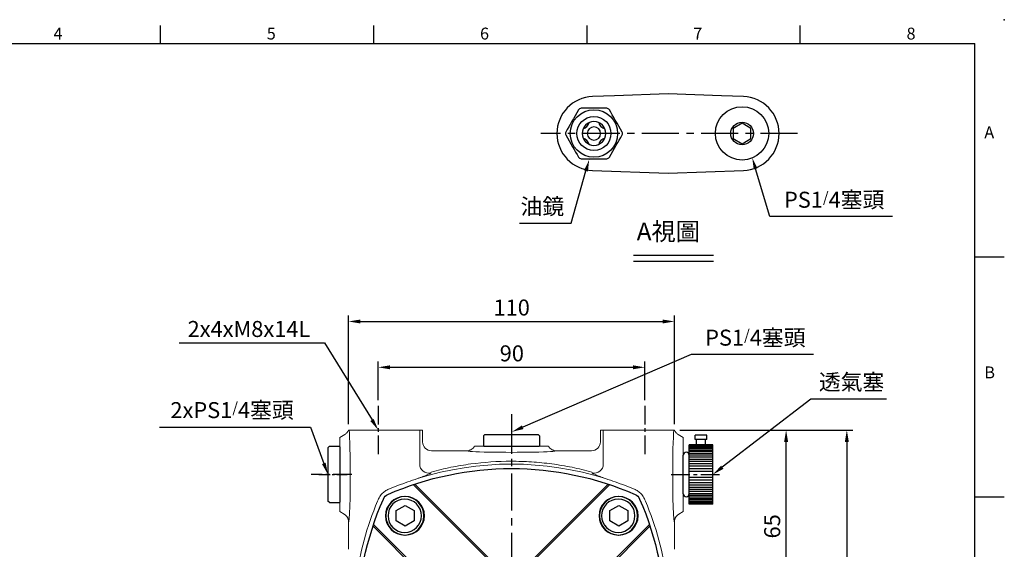
# Model space of a CAD drawing. Extents: x -14 to 613, y -8 to 392.
# Drawn here: x 228 to 560, y 213 to 392 of the extents above; entities that cross this region are included whole.
import ezdxf
from ezdxf.enums import TextEntityAlignment as Align

# ---------------------------------------------------------------- set-up
doc = ezdxf.new("R2010")
doc.units = 0
doc.header["$LTSCALE"] = 10
doc.header["$MEASUREMENT"] = 0
doc.linetypes.add('CENTER', pattern=[2, 1.25, -0.25, 0.25, -0.25])
doc.layers.get('0').update_dxf_attribs({"linetype": 'CONTINUOUS'})
doc.layers.get('DEFPOINTS').update_dxf_attribs({"linetype": 'CONTINUOUS'})
for name, color, linetype in [('CEN', 2, 'CENTER'), ('DIM', 3, 'CONTINUOUS'), ('MAIN', 7, 'CONTINUOUS'), ('THIN', 1, 'CONTINUOUS')]:
    doc.layers.add(name, color=color, linetype=linetype)
doc.styles.add('ATTDEF', font='txt')
doc.styles.get("Standard").update_dxf_attribs({"font": 'SIMPLEX.SHX'})
doc.dimstyles.new('C', dxfattribs={"dimscale": 2, "dimtxt": 2.7, "dimasz": 2, "dimexe": 1, "dimexo": 1, "dimgap": 1, "dimtad": 1, "dimtoh": 1, "dimdec": 0, "dimdsep": 46, "dimtxsty": 'Standard', "dimcen": 0, "dimclrd": 256, "dimclre": 256, "dimclrt": 256, "dimadec": 0, "dimazin": 0, "dimtfac": 0.6, "dimtdec": 0, "dimtofl": 0, "dimtmove": 0, "dimatfit": 3, "dimfxl": 0, "dimtolj": 1, "dimarcsym": 0})
doc.dimstyles.new('L$0', dxfattribs={"dimscale": 2, "dimtxt": 2.7, "dimasz": 2, "dimexe": 1, "dimexo": 1, "dimgap": 1, "dimtad": 1, "dimdsep": 46, "dimtxsty": 'Standard', "dimcen": 0, "dimclrd": 256, "dimclre": 256, "dimclrt": 256, "dimadec": 0, "dimazin": 0, "dimtfac": 0.6, "dimtmove": 0, "dimatfit": 3, "dimfxl": 0, "dimtolj": 1, "dimarcsym": 0})

# ---------------------------------------------------------------- blocks, each defined once
blk = doc.blocks.new('*D1')
at = {"layer": 'DEFPOINTS', "color": 0}
for p in [(422.67, 354.67), (419.86, 344.81)]:
    blk.add_point(p, dxfattribs=at)
at = {"layer": 'DIM', "lineweight": -2}
for p, q in [((413.73, 323.35), (418.76, 340.97)), ((396.31, 323.35), (413.73, 323.35))]:
    blk.add_line(p, q, dxfattribs=at)
at = {"layer": 'DIM'}
blk.add_solid([(418.12, 341.15), (419.4, 340.78), (419.86, 344.81)], dxfattribs=at)
at = {"layer": 'DIM', "insert": (404.02, 329.01), "char_height": 5.4, "attachment_point": 5}
blk.add_mtext('\\A1;{\\fPMingLiU|b0|i0|c136|p18;油鏡}', dxfattribs=at)
blk = doc.blocks.new('*D2')
at = {"layer": 'DEFPOINTS', "color": 0}
for p in [(469, 365.12), (474.89, 345.48)]:
    blk.add_point(p, dxfattribs=at)
at = {"layer": 'DIM', "lineweight": -2}
for p, q in [((480.86, 325.55), (476.03, 341.65)), ((522.25, 325.55), (480.86, 325.55))]:
    blk.add_line(p, q, dxfattribs=at)
at = {"layer": 'DIM'}
blk.add_solid([(476.67, 341.84), (475.4, 341.46), (474.89, 345.48)], dxfattribs=at)
at = {"layer": 'DIM', "insert": (502.56, 331.26), "char_height": 5.4, "attachment_point": 5}
blk.add_mtext('\\A1;PS1{\\H0.66667x;/}4{\\fPMingLiU|b0|i0|c136|p18;塞頭}', dxfattribs=at)
blk = doc.blocks.new('PS1-4-1')
at = {"layer": 'MAIN', "color": 140}
blk.add_lwpolyline([(3, 1.73), (0, 3.46), (-3, 1.73), (-3, -1.73), (0, -3.46), (3, -1.73)], close=True, dxfattribs=at)
at = {"layer": 'MAIN'}
for centre, radius in [((0, 0.04), 9), ((0, 0), 3.82)]:
    blk.add_circle(centre, radius, dxfattribs=at)
blk = doc.blocks.new('A$C74522B9C')
at = {"layer": 'MAIN'}
for p, q in [((4.33, 8.5), (-4.33, 8.5)), ((-4.33, -8.5), (4.33, -8.5))]:
    blk.add_line(p, q, dxfattribs=at)
at = {"layer": 'MAIN', "flags": 128}
for points in [[(-5.2, 8), (-5.77, 7.01), (-6.34, 6.01), (-6.94, 4.98), (-7.54, 3.95), (-8.04, 3.08), (-8.53, 2.22), (-9.03, 1.36), (-9.53, 0.5)], [(9.53, 0.5), (8.96, 1.49), (8.38, 2.49), (7.78, 3.52), (7.19, 4.55), (6.69, 5.42), (6.19, 6.28), (5.69, 7.14), (5.2, 8)], [(-9.53, -0.5), (-8.96, -1.49), (-8.38, -2.49), (-7.78, -3.52), (-7.19, -4.55), (-6.69, -5.42), (-6.19, -6.28), (-5.69, -7.14), (-5.2, -8)], [(5.2, -8), (5.77, -7.01), (6.34, -6.01), (6.94, -4.98), (7.54, -3.95), (8.04, -3.08), (8.53, -2.22), (9.03, -1.36), (9.53, -0.5)]]:
    blk.add_lwpolyline(points, dxfattribs=at)
at = {"layer": 'MAIN'}
for radius in [8, 5.75]:
    blk.add_circle((0, 0), radius, dxfattribs=at)
at = {"layer": 'MAIN', "extrusion": (0, 6.60304e-60, -1)}
blk.add_circle((0, 0), 4, dxfattribs=at)
at = {"layer": 'MAIN', "extrusion": (0, 0, -1)}
blk.add_circle((0, 0), 2.25, dxfattribs=at)
at = {"layer": 'MAIN'}
for centre, radius, start, end in [((-4.33, 7.5), 1, 90, 150), ((4.33, 7.5), 1, 30, 90), ((-4.49, 4.49), 3, 285.9877, 344.0123), ((4.49, 4.49), 3, 195.9877, 254.0123), ((-8.66, 0), 1, 149.9999, 210.0001), ((8.66, 0), 1, 330.0001, 29.9999), ((-4.49, -4.49), 3, 15.9877, 74.0123), ((4.49, -4.49), 3, 105.9877, 164.0123), ((-4.33, -7.5), 1, 210, 270), ((4.33, -7.5), 1, 270.0001, 329.9999)]:
    blk.add_arc(centre, radius, start, end, dxfattribs=at)
blk = doc.blocks.new('GJA420')
at = {"color": 0}
for p, q in [((137.5, 195), (137.5, 192)), ((173.5, 195), (173.5, 192)), ((209.5, 195), (209.5, 192)), ((245.5, 195), (245.5, 192)), ((0, 192), (275, 192)), ((275, 0), (275, 192)), ((275, 156), (280, 156)), ((275, 115.5), (280, 115.5))]:
    blk.add_line(p, q, dxfattribs=at)
blk.add_point((280, 196), dxfattribs=at)
blk.add_point((280, 196), dxfattribs=at)
for s, p in [('4', (119.5, 192.66)), ('5', (155.5, 192.66)), ('6', (191.5, 192.66)), ('7', (227.5, 192.66)), ('8', (263.5, 192.66)), ('A', (276.63, 176)), ('B', (276.63, 135.5))]:
    blk.add_text(s, height=2, dxfattribs=at).set_placement(p)
at = {"color": 4, "style": 'ATTDEF'}
blk.add_attdef('料號', text='', height=2.5, dxfattribs=at).set_placement((120.5, 3), align=Align.MIDDLE_LEFT)
for tag, p in [('比例', (200.5, 3)), ('版本', (236.5, 3))]:
    blk.add_attdef(tag, text='', height=2.5, dxfattribs=at).set_placement(p, align=Align.MIDDLE_CENTER)
blk = doc.blocks.new('*D40')
at = {"layer": 'DEFPOINTS', "color": 0}
for p in [(438.62, 274.73), (348.62, 261.68), (438.62, 261.68)]:
    blk.add_point(p, dxfattribs=at)
at = {"layer": 'DIM', "lineweight": -2}
for p, q in [((348.62, 263.68), (348.62, 276.73)), ((438.62, 263.68), (438.62, 276.73)), ((352.62, 274.73), (434.62, 274.73))]:
    blk.add_line(p, q, dxfattribs=at)
at = {"layer": 'DIM'}
for points in [[(352.62, 275.4), (352.62, 274.06), (348.62, 274.73)], [(434.62, 275.4), (434.62, 274.06), (438.62, 274.73)]]:
    blk.add_solid(points, dxfattribs=at)
at = {"layer": 'DIM', "insert": (393.73, 279.43), "char_height": 5.4, "attachment_point": 5}
blk.add_mtext('\\A1;90', dxfattribs=at)
blk = doc.blocks.new('*D41')
at = {"layer": 'DEFPOINTS', "color": 0}
for p in [(448.62, 290.19), (338.62, 253.57), (448.62, 253.57)]:
    blk.add_point(p, dxfattribs=at)
at = {"layer": 'DIM', "lineweight": -2}
for p, q in [((338.62, 255.57), (338.62, 292.19)), ((342.62, 290.19), (444.62, 290.19)), ((448.62, 255.57), (448.62, 292.19))]:
    blk.add_line(p, q, dxfattribs=at)
at = {"layer": 'DIM'}
for points in [[(342.62, 290.85), (342.62, 289.52), (338.62, 290.19)], [(444.62, 290.85), (444.62, 289.52), (448.62, 290.19)]]:
    blk.add_solid(points, dxfattribs=at)
at = {"layer": 'DIM', "insert": (393.68, 294.89), "char_height": 5.4, "attachment_point": 5}
blk.add_mtext('\\A1;110', dxfattribs=at)
blk = doc.blocks.new('*D43')
at = {"layer": 'DEFPOINTS', "color": 0}
for p in [(348.62, 253.57), (353.99, 244.84)]:
    blk.add_point(p, dxfattribs=at)
at = {"layer": 'DIM', "lineweight": -2}
for p, q in [((281.45, 282.96), (330.51, 282.96)), ((330.51, 282.96), (346.52, 256.97))]:
    blk.add_line(p, q, dxfattribs=at)
at = {"layer": 'DIM'}
blk.add_solid([(347.09, 257.32), (345.95, 256.62), (348.62, 253.57)], dxfattribs=at)
at = {"layer": 'DIM', "insert": (304.98, 287.66), "char_height": 5.4, "attachment_point": 5}
blk.add_mtext('\\A1;2x4xM8x14L', dxfattribs=at)
blk = doc.blocks.new('*D45')
at = {"layer": 'DEFPOINTS', "color": 0}
for p in [(461.62, 238.57), (453.49, 232.32)]:
    blk.add_point(p, dxfattribs=at)
at = {"layer": 'DIM', "lineweight": -2}
for p, q in [((494.67, 263.99), (464.79, 241.01)), ((520.19, 263.99), (494.67, 263.99))]:
    blk.add_line(p, q, dxfattribs=at)
at = {"layer": 'DIM'}
blk.add_solid([(464.38, 241.54), (465.19, 240.48), (461.62, 238.57)], dxfattribs=at)
at = {"layer": 'DIM', "insert": (508.43, 269.75), "char_height": 5.4, "attachment_point": 5}
blk.add_mtext('\\A1;{\\fPMingLiU|b0|i0|c136|p18;透氣塞}', dxfattribs=at)
blk = doc.blocks.new('*D19')
at = {"layer": 'DEFPOINTS', "color": 0}
for p in [(331.64, 238.56), (332.04, 237.47)]:
    blk.add_point(p, dxfattribs=at)
at = {"layer": 'DIM', "lineweight": -2}
for p, q in [((274.83, 254.58), (325.73, 254.58)), ((325.73, 254.58), (330.26, 242.31))]:
    blk.add_line(p, q, dxfattribs=at)
at = {"layer": 'DIM'}
blk.add_solid([(330.88, 242.54), (329.63, 242.08), (331.64, 238.56)], dxfattribs=at)
at = {"layer": 'DIM', "insert": (299.28, 260.28), "char_height": 5.4, "attachment_point": 5}
blk.add_mtext('\\A1;2xPS1{\\H0.66667x;/}4{\\fPMingLiU|b0|i0|c136|p18;塞頭}', dxfattribs=at)
blk = doc.blocks.new('*D20')
at = {"layer": 'DEFPOINTS', "color": 0}
for p in [(393.73, 252.93), (392.67, 252.48)]:
    blk.add_point(p, dxfattribs=at)
at = {"layer": 'DIM', "lineweight": -2}
for p, q in [((454.24, 279.03), (397.41, 254.52)), ((495.63, 279.03), (454.24, 279.03))]:
    blk.add_line(p, q, dxfattribs=at)
at = {"layer": 'DIM'}
blk.add_solid([(397.14, 255.13), (397.67, 253.91), (393.73, 252.93)], dxfattribs=at)
at = {"layer": 'DIM', "insert": (475.94, 284.73), "char_height": 5.4, "attachment_point": 5}
blk.add_mtext('\\A1;PS1{\\H0.66667x;/}4{\\fPMingLiU|b0|i0|c136|p18;塞頭}', dxfattribs=at)
blk = doc.blocks.new('PS1-4-2')
at = {"layer": 'CEN', "ltscale": 0.3}
blk.add_line((7, 0), (-2.56, 0), dxfattribs=at)
at = {"layer": 'MAIN'}
for p, q in [((0.2, 9.5), (0, 9.3)), ((0, -9.3), (0, 9.3)), ((3.5, 9.5), (0.2, 9.5)), ((3.5, 9.5), (4, 9)), ((4, -9), (4, 9)), ((0.2, -9.5), (0, -9.3)), ((3.5, -9.5), (0.2, -9.5)), ((3.5, -9.5), (4, -9))]:
    blk.add_line(p, q, dxfattribs=at)
blk = doc.blocks.new('*D26')
at = {"layer": 'DEFPOINTS', "color": 0}
for p in [(448.62, 253.57), (486.33, 253.57), (456.55, 188.57)]:
    blk.add_point(p, dxfattribs=at)
at = {"layer": 'DIM', "lineweight": -2}
for p, q in [((450.62, 253.57), (488.33, 253.57)), ((486.33, 192.57), (486.33, 249.57)), ((458.55, 188.57), (488.33, 188.57))]:
    blk.add_line(p, q, dxfattribs=at)
at = {"layer": 'DIM'}
for points in [[(485.66, 249.57), (486.99, 249.57), (486.33, 253.57)], [(485.66, 192.57), (486.99, 192.57), (486.33, 188.57)]]:
    blk.add_solid(points, dxfattribs=at)
at = {"layer": 'DIM', "insert": (481.63, 221.07), "char_height": 5.4, "attachment_point": 5, "rotation": 90}
blk.add_mtext('\\A1;65', dxfattribs=at)
blk = doc.blocks.new('*D27')
at = {"layer": 'DEFPOINTS', "color": 0}
for p in [(448.42, 253.57), (448.62, 103.57), (506.84, 103.57)]:
    blk.add_point(p, dxfattribs=at)
at = {"layer": 'DIM', "lineweight": -2}
for p, q in [((450.42, 253.57), (508.84, 253.57)), ((506.84, 249.57), (506.84, 107.57)), ((450.62, 103.57), (508.84, 103.57))]:
    blk.add_line(p, q, dxfattribs=at)
at = {"layer": 'DIM'}
for points in [[(506.17, 249.57), (507.5, 249.57), (506.84, 253.57)], [(506.17, 107.57), (507.5, 107.57), (506.84, 103.57)]]:
    blk.add_solid(points, dxfattribs=at)
at = {"layer": 'DIM', "insert": (502.14, 178.57), "char_height": 5.4, "attachment_point": 5, "rotation": 90}
blk.add_mtext('\\A1;150', dxfattribs=at)
blk = doc.blocks.new('A$C413F1854')
at = {"layer": 'MAIN'}
for p, q in [((47.5, 73.98), (20.88, 100.6)), ((60.55, 73.98), (87.17, 100.6)), ((34.06, 60.55), (7.44, 87.17)), ((73.98, 60.55), (100.6, 87.17)), ((34.06, 47.5), (7.44, 20.88)), ((73.98, 47.5), (100.6, 20.88)), ((47.5, 34.06), (20.88, 7.44)), ((60.55, 34.06), (87.17, 7.44))]:
    blk.add_line(p, q, dxfattribs=at)
for centre, radius in [((17.96, 90.08), 6.5), ((90.08, 90.08), 6.5), ((54.02, 54.02), 20), ((17.96, 17.96), 6.5), ((90.08, 17.96), 6.5)]:
    blk.add_circle(centre, radius, dxfattribs=at)
for centre, radius, start, end in [((54.02, 2.02), 104, 66.3494, 113.6506), ((13.51, 94.54), 3, 113.6506, 156.3494), ((94.54, 94.54), 3, 23.6506, 66.3494), ((106.02, 54.02), 104, 156.3494, 203.6506), ((2.02, 54.02), 104, 336.3494, 23.6506), ((54.02, 54.02), 10.5, 193.7741, 166.2259), ((13.51, 13.51), 3, 203.6506, 246.3494), ((54.02, 106.02), 104, 246.3494, 293.6506), ((94.54, 13.51), 3, 293.6506, 336.3494)]:
    blk.add_arc(centre, radius, start, end, dxfattribs=at)
at = {"layer": 'THIN'}
for p, q in [((48.04, 74.15), (21.41, 100.78)), ((60.01, 74.15), (86.63, 100.78)), ((33.89, 60.01), (7.27, 86.63)), ((74.15, 60.01), (100.78, 86.63)), ((33.89, 48.04), (7.27, 21.41)), ((74.15, 48.04), (100.78, 21.41)), ((48.04, 33.89), (21.41, 7.27)), ((60.01, 33.89), (86.63, 7.27))]:
    blk.add_line(p, q, dxfattribs=at)
blk.add_circle((54.02, 54.02), 21, dxfattribs=at)
blk = doc.blocks.new('BM08')
at = {"layer": 'MAIN'}
blk.add_lwpolyline([(-2.83, -1.73), (0.17, -3.46), (3.17, -1.73), (3.17, 1.73), (0.17, 3.46), (-2.83, 1.73)], close=True, dxfattribs=at)
for centre, radius in [((0.17, 0), 6.5), ((0, 0), 5.63)]:
    blk.add_circle(centre, radius, dxfattribs=at)
blk = doc.blocks.new('PA02B')
at = {"layer": 'MAIN'}
for p, q in [((-10, 10), (-10, -10)), ((-10, 10), (-2, 10)), ((-2, 10), (-2, -10)), ((0, 6.5), (0, -6.5)), ((-10, -10), (-2, -10)), ((-8, -11.75), (-8, -13.25)), ((-8, -11.75), (-4, -11.75)), ((-8, -13.25), (-4, -13.25)), ((-7.5, -10), (-7.5, -11.75)), ((-4.5, -10), (-4.5, -11.75)), ((-4, -11.75), (-4, -13.25))]:
    blk.add_line(p, q, dxfattribs=at)
for centre, start, end in [((-1, 6.5), 0, 180), ((-1, -6.5), 180, 0)]:
    blk.add_arc(centre, 1, start, end, dxfattribs=at)
at = {"layer": 'THIN'}
for p, q in [((-10, 9.71), (-2, 9.71)), ((-10, 9.21), (-2, 9.21)), ((-10, 8.71), (-2, 8.71)), ((-10, 8.21), (-2, 8.21)), ((-10, 7.71), (-2, 7.71)), ((-10, 7.11), (-2, 7.11)), ((-10, 6.5), (-2, 6.5)), ((-10, 5.8), (-2, 5.8)), ((-10, 5.1), (-2, 5.1)), ((-10, 4.4), (-2, 4.4)), ((-10, 3.6), (-2, 3.6)), ((-2, 6.5), (-2, -6.5)), ((-10, 2.8), (-2, 2.8)), ((-10, 1.9), (-2, 1.9)), ((-10, 1), (-2, 1)), ((-10, -1), (-2, -1)), ((-10, -1.9), (-2, -1.9)), ((-10, -2.8), (-2, -2.8)), ((-10, -3.6), (-2, -3.6)), ((-10, -4.4), (-2, -4.4)), ((-10, -5.1), (-2, -5.1)), ((-10, -5.8), (-2, -5.8)), ((-10, -6.5), (-2, -6.5)), ((-10, -7.11), (-2, -7.11)), ((-10, -7.71), (-2, -7.71)), ((-10, -8.21), (-2, -8.21)), ((-10, -8.71), (-2, -8.71)), ((-10, -9.21), (-2, -9.21)), ((-10, -9.71), (-2, -9.71))]:
    blk.add_line(p, q, dxfattribs=at)

msp = doc.modelspace()

# ---------------------------------------------------------------- linework, layer by layer
at = {"layer": 'CEN'}
for p, q in [((490.147, 353.611), (403.492, 353.611)), ((393.616, 258.881), (393.616, 100.02))]:
    msp.add_line(p, q, dxfattribs=at)
at = {"layer": 'CEN', "ltscale": 0.5}
for p, q in [((348.616, 261.679), (348.616, 244.25)), ((438.616, 261.679), (438.616, 244.25)), ((339.658, 238.569), (325.976, 238.569)), ((447.574, 238.569), (464.854, 238.569))]:
    msp.add_line(p, q, dxfattribs=at)
at = {"layer": 'DIM'}
for p, q in [((434.82, 312.518), (461.849, 312.518)), ((434.82, 310.518), (461.849, 310.518))]:
    msp.add_line(p, q, dxfattribs=at)
at = {"layer": 'MAIN'}
for p, q in [((428.43, 366.362), (421.02, 366.104)), ((446.457, 366.992), (428.43, 366.362)), ((464.484, 366.362), (446.457, 366.992)), ((471.893, 366.104), (464.484, 366.362)), ((421.02, 341.119), (446.457, 340.231)), ((446.457, 340.231), (471.893, 341.119))]:
    msp.add_line(p, q, dxfattribs=at)
at = {"layer": 'MAIN', "linetype": 'Continuous', "lineweight": 0}
for p, q in [((338.616, 253.569), (338.814, 253.569)), ((338.814, 253.569), (339.6, 253.569)), ((344.597, 253.569), (339.6, 253.569)), ((344.597, 253.569), (357.635, 253.569)), ((362.632, 253.569), (357.635, 253.569)), ((362.632, 242.018), (362.632, 253.569)), ((362.632, 253.569), (363.616, 253.569)), ((363.616, 249.567), (363.616, 253.569)), ((423.616, 249.567), (423.616, 253.569)), ((423.616, 253.569), (424.6, 253.569)), ((429.597, 253.569), (424.6, 253.569)), ((424.6, 253.569), (424.6, 242.018)), ((429.597, 253.569), (442.635, 253.569)), ((447.632, 253.569), (442.635, 253.569)), ((447.632, 253.569), (448.417, 253.569)), ((448.417, 253.569), (448.616, 253.569)), ((335.616, 251.069), (337.315, 252.05)), ((335.616, 251.069), (335.616, 226.069)), ((451.616, 251.069), (449.917, 252.05)), ((451.616, 251.069), (451.616, 226.069)), ((366.614, 246.569), (378.517, 246.569)), ((406.116, 248.069), (381.116, 248.069)), ((408.715, 246.569), (420.618, 246.569)), ((366.397, 239.129), (366.487, 239.398)), ((420.745, 239.398), (420.835, 239.129)), ((337.114, 225.204), (335.616, 226.069)), ((450.118, 225.204), (451.616, 226.069)), ((338.616, 213.326), (338.616, 222.604)), ((448.616, 222.604), (448.616, 213.326))]:
    msp.add_line(p, q, dxfattribs=at)
at = {"layer": 'MAIN'}
for centre, start, end in [((421.457, 353.611), 92, 268), ((471.457, 353.611), 272, 88)]:
    msp.add_arc(centre, 12.5, start, end, dxfattribs=at)
at = {"layer": 'MAIN', "linetype": 'Continuous', "lineweight": 0}
for centre, radius, start, end in [((393.616, 136.569), 105.5, 72.49976, 107.50024), ((365.638, 242.038), 3.006, 180.38255, 284.62195), ((421.594, 242.038), 3.006, 255.37805, 359.61745), ((337.794, 237.136), 1.39, 355.53552, 359.57284), ((393.616, 136.569), 105.5, 109.39907, 113.31778), ((393.616, 136.569), 105.5, 107.50024, 109.39907), ((393.616, 136.569), 105.5, 70.60093, 72.49976), ((393.616, 136.569), 105.5, 66.68222, 70.60093), ((449.438, 237.136), 1.39, 180.42716, 184.46448), ((445.616, 188.569), 105.5, 157.11898, 172.30536), ((445.616, 188.569), 105.5, 156.68222, 157.11898), ((341.616, 188.569), 105.5, 22.88102, 23.31778), ((341.616, 188.569), 105.5, 7.69464, 22.88102)]:
    msp.add_arc(centre, radius, start, end, dxfattribs=at)
at = {"layer": 'MAIN', "linetype": 'Continuous', "lineweight": 0, "extrusion": (0, 0, -1)}
for centre, major_axis, ratio, start_param, end_param in [((338.623, 238.569), (0, -15.966), 0.0349279, 3.4912817, 4.7822011), ((448.608, 238.569), (0, -15.966), 0.0349279, 1.5009842, 2.7919036), ((366.618, 249.571), (-2.124, -2.124), 0.9987828, 5.4983961, 7.0679745), ((393.616, 246.562), (15.1, 0), 0.0349279, 6.2699556, 9.4380076), ((338.623, 238.569), (0, -15.966), 0.0349279, 4.9483496, 5.8402561), ((448.608, 238.569), (0, -15.966), 0.0349279, 0.4217658, 1.3348357), ((338.623, 238.569), (0, -15.966), 0.0349279, 5.8402561, 6.2967911), ((448.608, 238.569), (0, -15.966), 0.0349279, 6.2695795, 6.7049511)]:
    msp.add_ellipse(centre, major_axis=major_axis, ratio=ratio, start_param=start_param, end_param=end_param, dxfattribs=at)
at = {"layer": 'MAIN', "linetype": 'Continuous', "lineweight": 0, "extrusion": (-3.16973e-16, -3.16973e-16, -1)}
msp.add_ellipse((420.614, 249.571), major_axis=(-2.124, 2.124), ratio=0.9987828, start_param=2.3568035, end_param=3.9263818, dxfattribs=at)
at = {"layer": 'MAIN', "linetype": 'Continuous', "lineweight": 0}
for points, knots in [([(338.616, 253.569), (338.492, 253.249), (338.319, 252.959), (337.984, 252.568), (337.863, 252.449), (337.603, 252.233), (337.461, 252.134), (337.315, 252.05)], [0, 0, 0, 0, 0.5, 0.5, 0.75, 0.75, 1, 1, 1, 1]), ([(448.616, 253.569), (448.74, 253.249), (448.913, 252.959), (449.248, 252.568), (449.369, 252.449), (449.629, 252.233), (449.77, 252.134), (449.917, 252.05)], [0, 0, 0, 0, 0.5, 0.5, 0.75, 0.75, 1, 1, 1, 1]), ([(378.517, 246.569), (378.782, 246.569), (379.04, 246.603), (379.42, 246.705), (379.545, 246.748), (379.788, 246.848), (379.905, 246.906), (380.244, 247.102), (380.456, 247.264), (380.732, 247.541), (380.818, 247.639), (380.977, 247.846), (381.051, 247.956), (381.116, 248.069)], [0, 0, 0, 0, 0.25, 0.25, 0.375, 0.375, 0.5, 0.5, 0.75, 0.75, 0.875, 0.875, 1, 1, 1, 1]), ([(408.715, 246.569), (408.45, 246.569), (408.191, 246.603), (407.812, 246.705), (407.686, 246.748), (407.444, 246.848), (407.327, 246.906), (406.988, 247.102), (406.776, 247.264), (406.5, 247.541), (406.414, 247.639), (406.255, 247.846), (406.181, 247.956), (406.116, 248.069)], [0, 0, 0, 0, 0.25, 0.25, 0.375, 0.375, 0.5, 0.5, 0.75, 0.75, 0.875, 0.875, 1, 1, 1, 1]), ([(366.487, 239.398), (368.702, 240.003), (370.926, 240.529), (375.393, 241.432), (377.636, 241.808), (384.389, 242.713), (388.925, 243.021), (395.782, 243.029), (398.076, 242.956), (401.532, 242.729), (402.684, 242.634), (404.976, 242.406), (406.119, 242.273), (409.536, 241.818), (411.799, 241.439), (416.295, 240.532), (418.528, 240.003), (420.745, 239.398)], [0, 0, 0, 0, 0.125, 0.125, 0.25, 0.25, 0.5, 0.5, 0.625, 0.625, 0.6875, 0.6875, 0.75, 0.75, 0.875, 0.875, 1, 1, 1, 1]), ([(361.891, 237.186), (362.211, 237.301), (362.524, 237.414), (363.124, 237.633), (363.408, 237.738), (363.946, 237.94), (364.2, 238.037), (364.675, 238.224), (364.895, 238.313), (365.291, 238.479), (365.468, 238.557), (365.78, 238.702), (365.915, 238.771), (366.247, 238.956), (366.372, 239.055), (366.397, 239.129)], [0, 0, 0, 0, 0.125, 0.125, 0.25, 0.25, 0.375, 0.375, 0.5, 0.5, 0.625, 0.625, 0.75, 0.75, 1, 1, 1, 1]), ([(420.835, 239.129), (420.847, 239.092), (420.886, 239.048), (421.012, 238.948), (421.099, 238.892), (421.319, 238.769), (421.453, 238.702), (421.766, 238.556), (421.947, 238.476), (422.542, 238.227), (423.014, 238.042), (424.105, 237.632), (424.699, 237.416), (425.341, 237.186)], [0, 0, 0, 0, 0.125, 0.125, 0.25, 0.25, 0.375, 0.375, 0.5, 0.5, 0.75, 0.75, 1, 1, 1, 1]), ([(351.856, 233.452), (351.422, 233.265), (351.021, 233.032), (350.463, 232.616), (350.285, 232.467), (349.944, 232.144), (349.782, 231.972), (349.632, 231.793)], [0, 0, 0, 0, 0.5, 0.5, 0.75, 0.75, 1, 1, 1, 1]), ([(437.599, 231.793), (437.451, 231.971), (437.289, 232.143), (436.949, 232.465), (436.771, 232.614), (436.213, 233.031), (435.808, 233.266), (435.376, 233.452)], [0, 0, 0, 0, 0.25, 0.25, 0.5, 0.5, 1, 1, 1, 1]), ([(349.632, 231.793), (349.449, 231.572), (349.282, 231.34), (348.981, 230.852), (348.847, 230.595), (348.733, 230.329)], [0, 0, 0, 0, 0.5, 0.5, 1, 1, 1, 1]), ([(338.616, 222.604), (338.616, 222.869), (338.581, 223.127), (338.48, 223.507), (338.437, 223.633), (338.336, 223.876), (338.278, 223.993), (338.082, 224.332), (337.919, 224.544), (337.642, 224.82), (337.544, 224.906), (337.337, 225.065), (337.227, 225.139), (337.114, 225.204)], [0, 0, 0, 0, 0.25, 0.25, 0.375, 0.375, 0.5, 0.5, 0.75, 0.75, 0.875, 0.875, 1, 1, 1, 1]), ([(448.616, 222.604), (448.616, 222.869), (448.65, 223.127), (448.752, 223.507), (448.795, 223.633), (448.896, 223.876), (448.953, 223.993), (449.149, 224.332), (449.312, 224.544), (449.589, 224.82), (449.687, 224.906), (449.894, 225.065), (450.005, 225.139), (450.118, 225.204)], [0, 0, 0, 0, 0.25, 0.25, 0.375, 0.375, 0.5, 0.5, 0.75, 0.75, 0.875, 0.875, 1, 1, 1, 1])]:
    msp.add_open_spline(points, degree=3, knots=knots, dxfattribs=at)
for points in [[(406.116, 248.069), (406.116, 248.069), (406.116, 248.069), (406.116, 248.069)], [(339.166, 234.836), (339.17, 235.562), (339.176, 236.293), (339.18, 237.028)], [(339.184, 237.126), (339.181, 237.235), (339.179, 237.345), (339.18, 237.455)], [(448.052, 237.455), (448.052, 237.345), (448.051, 237.235), (448.048, 237.126)], [(448.052, 237.028), (448.056, 236.293), (448.062, 235.563), (448.066, 234.836)], [(438.499, 230.329), (438.268, 230.864), (437.968, 231.351), (437.599, 231.793)]]:
    msp.add_open_spline(points, degree=3, dxfattribs=at)

# ---------------------------------------------------------------- block references
at = {"layer": 'DIM', "xscale": 2, "yscale": 2, "zscale": 2}
msp.add_blockref('GJA420', (0, 0), dxfattribs=at)
at = {"layer": 'DIM'}
for name, p in [('PS1-4-1', (471.457, 353.611)), ('A$C74522B9C', (421.457, 353.611))]:
    msp.add_blockref(name, p, dxfattribs=at)
at = {"layer": 'DIM', "xscale": -1}
for name, p, rotation in [('PS1-4-2', (393.616, 248.069), 270), ('A$C413F1854', (339.593, 242.591), 180), ('BM08', (357.553, 224.631), 180), ('BM08', (429.678, 224.631), 180)]:
    msp.add_blockref(name, p, dxfattribs=dict(at, rotation=rotation))
at = {"layer": 'DIM'}
for name, p, rotation in [('PA02B', (451.616, 238.569), 179.9999999999999), ('PS1-4-2', (335.616, 238.569), 180)]:
    msp.add_blockref(name, p, dxfattribs=dict(at, rotation=rotation))

# ---------------------------------------------------------------- texts
at = {"layer": 'DIM', "insert": (434.071, 323.575), "char_height": 6, "width": 179.17598, "attachment_point": 1}
msp.add_mtext('{\\F新細明體|c136;\\C4; A視圖}', dxfattribs=at)

# ---------------------------------------------------------------- dimensions: what is measured, and where the dimension line sits
at = {"layer": 'DIM'}
dim = msp.add_diameter_dim_2p(p1=(468.997, 365.116), p2=(474.885, 345.48), text='PS1{\\H0.66667x;/}4{\\fPMingLiU|b0|i0|c136|p18;塞頭}', dimstyle='C', dxfattribs=at)
dim.commit()
dim.dimension.update_dxf_attribs({"geometry": '*D2', "text_midpoint": (502.555, 325.551), "dimtype": 163})
for center, mpoint, text, picture, middle in [((422.673, 354.669), (419.858, 344.813), '{\\fPMingLiU|b0|i0|c136|p18;油鏡}', '*D1', (404.02, 323.355)), ((353.992, 244.842), (348.616, 253.569), '2x4xM8x14L', '*D43', (304.98, 282.964)), ((392.673, 252.477), (393.733, 252.934), 'PS1{\\H0.66667x;/}4{\\fPMingLiU|b0|i0|c136|p18;塞頭}', '*D20', (475.937, 279.029)), ((453.49, 232.321), (461.616, 238.569), '{\\fPMingLiU|b0|i0|c136|p18;透氣塞}', '*D45', (508.432, 263.989)), ((332.041, 237.472), (331.641, 238.556), '2xPS1{\\H0.66667x;/}4{\\fPMingLiU|b0|i0|c136|p18;塞頭}', '*D19', (299.278, 254.578))]:
    dim = msp.add_radius_dim(center=center, mpoint=mpoint, text=text, dimstyle='C', dxfattribs=at)
    dim.commit()
    dim.dimension.update_dxf_attribs({"geometry": picture, "text_midpoint": middle, "dimtype": 164})
for base, p1, p2, picture, middle in [((448.616, 290.188), (338.616, 253.569), (448.616, 253.569), '*D41', (393.68, 290.188)), ((438.616, 274.729), (348.616, 261.679), (438.616, 261.679), '*D40', (393.727, 274.729))]:
    dim = msp.add_linear_dim(base=base, p1=p1, p2=p2, dimstyle='L$0', dxfattribs=at)
    dim.commit()
    dim.dimension.update_dxf_attribs({"geometry": picture, "text_midpoint": middle, "dimtype": 160})
for base, p1, p2, picture, middle in [((506.838, 103.569), (448.417, 253.569), (448.616, 103.569), '*D27', (502.138, 178.569)), ((486.326, 253.569), (456.554, 188.569), (448.616, 253.569), '*D26', (481.626, 221.069))]:
    dim = msp.add_linear_dim(base=base, p1=p1, p2=p2, angle=270, dimstyle='L$0', dxfattribs=at)
    dim.commit()
    dim.dimension.update_dxf_attribs({"geometry": picture, "text_midpoint": middle})

doc.saveas('drawing.dxf')
